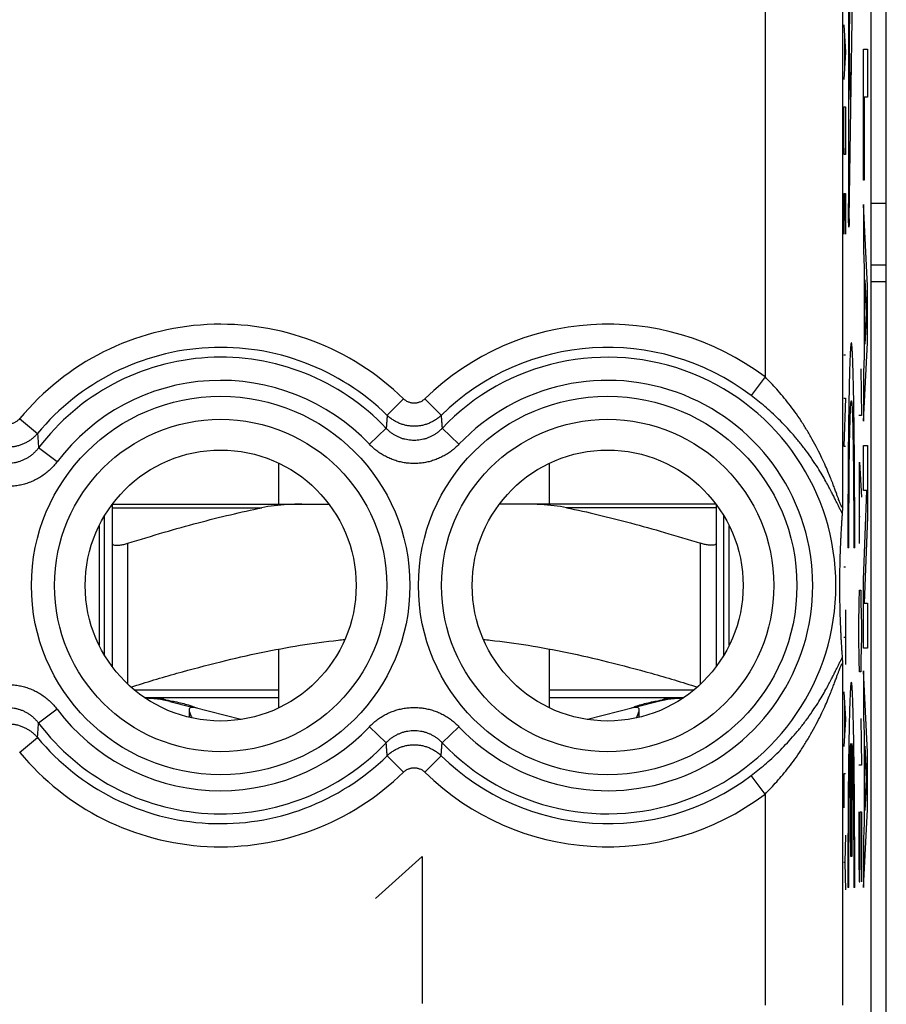
# Model space of a CAD drawing. Units: millimetres. Extents: x -22.3 to 22.5, y -24.8 to 24.2.
# Drawn here: x -11 to 0.2, y -17.8 to -5.1 of the extents above; entities that cross this region are included whole.
import ezdxf

# ---------------------------------------------------------------- set-up
doc = ezdxf.new("R2010")
doc.units = ezdxf.units.MM
doc.header["$LTSCALE"] = 36.425481
doc.layers.get('0').update_dxf_attribs({"linetype": 'CONTINUOUS'})

msp = doc.modelspace()

# ---------------------------------------------------------------- linework, layer by layer
at = {"color": 0, "linetype": 'CONTINUOUS'}
for p, q in [((-0.046, 21.744), (-0.046, -22.339)), ((0.154, -22.18), (0.154, 21.585)), ((-0.046, -7.46), (0.154, -7.46)), ((-0.046, -8.472), (0.154, -8.472)), ((-7.696, -11.348), (-7.696, -10.817)), ((-4.196, -11.348), (-4.196, -10.817)), ((-9.846, -11.348), (-7.046, -11.348)), ((-9.846, -11.348), (-9.846, -13.448)), ((-2.046, -11.348), (-4.846, -11.348)), ((-2.046, -11.348), (-2.046, -13.448)), ((-9.946, -13.299), (-9.946, -11.496)), ((-1.946, -13.299), (-1.946, -11.496)), ((-7.696, -13.979), (-7.696, -13.219)), ((-4.196, -13.979), (-4.196, -13.219)), ((-7.696, -13.848), (-9.426, -13.848)), ((-2.466, -13.848), (-4.196, -13.848)), ((-9.104, -13.896), (-8.814, -13.97)), ((-8.187, -14.128), (-8.792, -13.975)), ((-3.1, -13.975), (-3.705, -14.128)), ((-2.788, -13.896), (-3.078, -13.97)), ((-8.853, -14.004), (-8.853, -14.1)), ((-3.039, -14.1), (-3.039, -14.004)), ((-0.142, -16.026), (-0.127, -16.012))]:
    msp.add_line(p, q, dxfattribs=at)
at = {"color": 9, "linetype": 'CONTINUOUS'}
for p, q in [((-0.413, 0.379), (-0.413, -11.374)), ((-0.335, -0.531), (-0.335, -7.465)), ((-1.413, -1.291), (-1.413, -9.704)), ((-0.325, -7.66), (-0.275, -4.22)), ((-0.311, -4.543), (-0.326, -5.257)), ((-0.395, -5.156), (-0.372, -5.509)), ((-0.388, -5.274), (-0.388, -5.744)), ((-0.326, -5.405), (-0.311, -6.12)), ((-0.142, -5.469), (-0.091, -5.469)), ((-0.142, -7.164), (-0.142, -5.469)), ((-0.091, -5.469), (-0.091, -6.091)), ((-0.372, -5.509), (-0.395, -5.862)), ((-0.091, -6.091), (-0.133, -6.091)), ((-0.133, -6.091), (-0.133, -7.164)), ((-0.395, -6.215), (-0.372, -6.215)), ((-0.395, -6.656), (-0.395, -6.215)), ((-0.372, -6.215), (-0.372, -6.656)), ((-0.391, -6.832), (-0.395, -6.656)), ((-0.372, -6.656), (-0.375, -6.832)), ((-0.375, -6.832), (-0.391, -6.832)), ((-0.133, -7.164), (-0.142, -7.164)), ((-0.395, -7.332), (-0.372, -7.332)), ((-0.395, -7.332), (-0.395, -7.861)), ((-0.382, -7.685), (-0.382, -7.332)), ((-0.372, -7.332), (-0.372, -7.861)), ((-0.091, -8.525), (-0.142, -7.477)), ((-0.142, -7.477), (-0.142, -8.072)), ((-0.142, -8.072), (-0.131, -8.288)), ((-0.046, -8.257), (0.154, -8.257)), ((-0.131, -8.288), (-0.131, -9.437)), ((-0.123, -8.449), (-0.101, -8.879)), ((-0.123, -9.281), (-0.123, -8.449)), ((-0.091, -9.265), (-0.091, -8.525)), ((-0.101, -8.879), (-0.123, -9.281)), ((-0.142, -10.273), (-0.091, -9.265)), ((-0.395, -9.42), (-0.372, -9.42)), ((-0.131, -9.437), (-0.142, -9.646)), ((-0.177, -9.598), (-0.168, -10.2)), ((-0.142, -9.646), (-0.142, -10.273)), ((-1.413, -9.704), (-1.593, -9.943)), ((-6.085, -9.986), (-6.294, -10.199)), ((-5.807, -9.986), (-5.598, -10.199)), ((-0.395, -9.979), (-0.372, -9.979)), ((-0.372, -9.979), (-0.395, -10.596)), ((-11.043, -10.242), (-10.813, -10.433)), ((-0.168, -10.2), (-0.201, -10.2)), ((-6.524, -10.573), (-6.307, -10.367)), ((-5.368, -10.573), (-5.585, -10.367)), ((-10.56, -10.8), (-10.799, -10.62)), ((-0.395, -10.596), (-0.372, -10.596)), ((-0.142, -10.59), (-0.091, -10.59)), ((-0.142, -11.172), (-0.142, -10.59)), ((-0.091, -10.59), (-0.091, -11.514)), ((-0.194, -10.803), (-0.168, -11.255)), ((-0.194, -11.857), (-0.194, -10.803)), ((-0.099, -11.172), (-0.142, -11.172)), ((-0.142, -12.325), (-0.099, -11.172)), ((-9.846, -11.393), (-7.915, -11.393)), ((-2.046, -11.393), (-3.977, -11.393)), ((-0.201, -11.506), (-0.184, -11.506)), ((-0.091, -11.514), (-0.131, -12.626)), ((-10.016, -11.625), (-10.016, -13.17)), ((-1.876, -13.17), (-1.876, -11.625)), ((-9.646, -13.671), (-9.646, -11.853)), ((-2.246, -13.671), (-2.246, -11.853)), ((-0.329, -11.913), (-0.342, -11.913)), ((-0.253, -11.913), (-0.267, -11.913)), ((-0.395, -12.155), (-0.372, -12.155)), ((-0.142, -13.209), (-0.142, -12.325)), ((-0.196, -12.611), (-0.192, -12.46)), ((-0.192, -12.46), (-0.177, -12.46)), ((-0.177, -12.46), (-0.173, -12.611)), ((-0.372, -12.713), (-0.372, -13.419)), ((-0.201, -12.912), (-0.196, -12.611)), ((-0.173, -12.611), (-0.168, -12.912)), ((-0.131, -12.626), (-0.091, -12.626)), ((-0.091, -12.626), (-0.091, -13.209)), ((-0.201, -13.062), (-0.201, -12.912)), ((-0.168, -12.912), (-0.168, -13.062)), ((-0.395, -13.066), (-0.372, -13.066)), ((-0.196, -13.364), (-0.201, -13.062)), ((-0.168, -13.062), (-0.173, -13.364)), ((-0.091, -13.209), (-0.142, -13.209)), ((-0.413, -13.421), (-0.413, -17.817)), ((-0.192, -13.514), (-0.196, -13.364)), ((-0.173, -13.364), (-0.177, -13.514)), ((-0.177, -13.514), (-0.192, -13.514)), ((-0.091, -14.551), (-0.142, -13.502)), ((-0.142, -13.502), (-0.142, -14.097)), ((-7.696, -13.748), (-9.56, -13.748)), ((-2.332, -13.748), (-4.196, -13.748)), ((-0.395, -13.772), (-0.372, -14.125)), ((-0.388, -13.889), (-0.388, -14.36)), ((-10.56, -13.996), (-10.799, -14.176)), ((-0.177, -14.117), (-0.168, -14.72)), ((-0.142, -14.097), (-0.131, -14.313)), ((-6.524, -14.222), (-6.307, -14.428)), ((-5.368, -14.222), (-5.585, -14.428)), ((-0.372, -14.125), (-0.395, -14.478)), ((-11.043, -14.553), (-10.813, -14.362)), ((-0.131, -14.313), (-0.131, -15.462)), ((-0.304, -15.898), (-0.304, -14.437)), ((-0.291, -14.437), (-0.291, -15.898)), ((-0.123, -14.474), (-0.101, -14.904)), ((-0.123, -15.306), (-0.123, -14.474)), ((-6.085, -14.81), (-6.294, -14.596)), ((-5.807, -14.81), (-5.598, -14.596)), ((-0.091, -15.29), (-0.091, -14.551)), ((-0.168, -14.72), (-0.201, -14.72)), ((-1.413, -15.091), (-1.593, -14.853)), ((-0.372, -14.83), (-0.395, -14.83)), ((-0.395, -14.83), (-0.395, -15.271)), ((-0.101, -14.904), (-0.123, -15.306)), ((-1.413, -15.091), (-1.413, -17.817)), ((-0.201, -15.322), (-0.201, -15.925)), ((-0.182, -15.322), (-0.168, -15.322)), ((-0.182, -15.925), (-0.182, -15.322)), ((-0.168, -15.322), (-0.168, -16.226)), ((-0.142, -16.298), (-0.091, -15.29)), ((-0.131, -15.462), (-0.142, -15.671)), ((-0.372, -15.624), (-0.382, -15.977)), ((-0.142, -15.671), (-0.142, -16.298)), ((-6.446, -16.441), (-5.843, -15.898)), ((-5.843, -15.898), (-5.843, -17.798)), ((-0.291, -15.898), (-0.304, -15.898)), ((-0.382, -15.977), (-0.395, -15.977)), ((-0.382, -15.977), (-0.372, -16.33)), ((-0.201, -15.925), (-0.196, -16.226)), ((-0.187, -16.226), (-0.182, -15.925)), ((-0.196, -16.226), (-0.187, -16.226)), ((-0.329, -16.298), (-0.342, -16.298)), ((-0.253, -16.298), (-0.267, -16.298))]:
    msp.add_line(p, q, dxfattribs=at)
for centre, radius in [((-8.446, -12.398), 2.445), ((-3.446, -12.398), 2.445), ((-8.446, -12.398), 2.147), ((-3.446, -12.398), 2.147)]:
    msp.add_circle(centre, radius, dxfattribs=at)
at = {"color": 0, "linetype": 'CONTINUOUS'}
for centre in [(-8.446, -12.398), (-3.446, -12.398)]:
    msp.add_circle(centre, 1.75, dxfattribs=at)
at = {"color": 9, "linetype": 'CONTINUOUS'}
for centre, radius, start, end in [((-8.446, -12.398), 3.375, 45.6156, 140.3015), ((-3.446, -12.398), 3.375, 52.9527, 134.3844), ((-8.446, -12.398), 3.076, 45.6156, 140.3015), ((-3.446, -12.398), 3.076, 52.9527, 134.3844), ((-8.446, -12.398), 2.949, 43.5102, 142.9183), ((-3.446, -12.398), 2.949, 223.5102, 136.4898), ((-8.446, -12.398), 2.65, 43.5102, 142.9183), ((-3.446, -12.398), 2.65, 223.5102, 136.4898), ((-8.446, -12.398), 2.65, 217.0817, 316.4898), ((-8.446, -12.398), 2.949, 217.0817, 316.4898), ((-8.446, -12.398), 3.076, 219.6985, 314.3844), ((-8.446, -12.398), 3.375, 219.6985, 314.3844), ((-3.446, -12.398), 3.076, 225.6156, 307.0473), ((-3.446, -12.398), 3.375, 225.6156, 307.0473)]:
    msp.add_arc(centre, radius, start, end, dxfattribs=at)
at = {"color": 0, "linetype": 'CONTINUOUS'}
for centre, start, end in [((-9.496, -15.448), 75.8113, 87.3915), ((-2.396, -15.448), 92.6086, 104.1887)]:
    msp.add_arc(centre, 1.6, start, end, dxfattribs=at)
at = {"color": 9, "linetype": 'CONTINUOUS'}
for points in [[(-0.326, -5.257, 11.298), (-0.326, -5.261, 11.302), (-0.326, -5.268, 11.309), (-0.326, -5.28, 11.319), (-0.326, -5.294, 11.326), (-0.326, -5.308, 11.33), (-0.326, -5.324, 11.333), (-0.326, -5.339, 11.333), (-0.326, -5.354, 11.33), (-0.326, -5.369, 11.326), (-0.326, -5.383, 11.319), (-0.326, -5.395, 11.309), (-0.326, -5.402, 11.302), (-0.326, -5.405, 11.298)], [(-0.325, -7.66, 11.278), (-0.326, -7.684, 11.298), (-0.327, -7.725, 11.345), (-0.328, -7.763, 11.431), (-0.33, -7.773, 11.524), (-0.331, -7.755, 11.616), (-0.333, -7.71, 11.699), (-0.334, -7.642, 11.764), (-0.335, -7.557, 11.805), (-0.335, -7.496, 11.815), (-0.335, -7.465, 11.815)], [(-0.253, -11.913, 7.154), (-0.253, -11.856, 7.152), (-0.253, -11.741, 7.151), (-0.254, -11.571, 7.162), (-0.254, -11.401, 7.184), (-0.255, -11.233, 7.217), (-0.255, -11.068, 7.261), (-0.256, -10.906, 7.317), (-0.257, -10.748, 7.383), (-0.259, -10.595, 7.46), (-0.26, -10.447, 7.546), (-0.262, -10.306, 7.643), (-0.264, -10.171, 7.748), (-0.266, -10.044, 7.863), (-0.268, -9.924, 7.985), (-0.27, -9.814, 8.116), (-0.273, -9.712, 8.253), (-0.275, -9.619, 8.397), (-0.278, -9.537, 8.547), (-0.28, -9.465, 8.702), (-0.283, -9.403, 8.862), (-0.286, -9.352, 9.025), (-0.289, -9.312, 9.192), (-0.292, -9.284, 9.36), (-0.295, -9.266, 9.531), (-0.298, -9.261, 9.702), (-0.301, -9.266, 9.873), (-0.304, -9.284, 10.043), (-0.307, -9.312, 10.211), (-0.31, -9.352, 10.378), (-0.313, -9.403, 10.541), (-0.315, -9.465, 10.701), (-0.318, -9.537, 10.856), (-0.321, -9.619, 11.006), (-0.323, -9.712, 11.15), (-0.326, -9.814, 11.287), (-0.328, -9.924, 11.418), (-0.33, -10.044, 11.54), (-0.332, -10.171, 11.655), (-0.334, -10.306, 11.76), (-0.336, -10.447, 11.857), (-0.337, -10.595, 11.943), (-0.338, -10.748, 12.02), (-0.34, -10.906, 12.086), (-0.34, -11.068, 12.142), (-0.341, -11.233, 12.186), (-0.342, -11.401, 12.219), (-0.342, -11.571, 12.241), (-0.342, -11.741, 12.252), (-0.342, -11.856, 12.251), (-0.342, -11.913, 12.249)], [(-0.329, -11.913, 11.498), (-0.329, -11.868, 11.501), (-0.329, -11.779, 11.502), (-0.329, -11.647, 11.495), (-0.329, -11.514, 11.478), (-0.328, -11.384, 11.451), (-0.328, -11.256, 11.415), (-0.327, -11.131, 11.369), (-0.326, -11.01, 11.314), (-0.325, -10.893, 11.25), (-0.324, -10.781, 11.178), (-0.322, -10.675, 11.098), (-0.321, -10.574, 11.01), (-0.319, -10.481, 10.915), (-0.317, -10.395, 10.813), (-0.315, -10.317, 10.706), (-0.313, -10.247, 10.593), (-0.311, -10.185, 10.474), (-0.309, -10.133, 10.352), (-0.307, -10.089, 10.226), (-0.305, -10.055, 10.098), (-0.303, -10.031, 9.967), (-0.3, -10.016, 9.835), (-0.298, -10.011, 9.702), (-0.296, -10.016, 9.568), (-0.293, -10.031, 9.436), (-0.291, -10.055, 9.305), (-0.289, -10.089, 9.177), (-0.287, -10.133, 9.051), (-0.284, -10.185, 8.929), (-0.282, -10.247, 8.811), (-0.28, -10.317, 8.697), (-0.278, -10.395, 8.59), (-0.277, -10.481, 8.488), (-0.275, -10.574, 8.393), (-0.274, -10.675, 8.305), (-0.272, -10.781, 8.225), (-0.271, -10.893, 8.153), (-0.27, -11.01, 8.089), (-0.269, -11.131, 8.034), (-0.268, -11.256, 7.989), (-0.267, -11.384, 7.952), (-0.267, -11.514, 7.925), (-0.267, -11.647, 7.908), (-0.266, -11.779, 7.901), (-0.266, -11.868, 7.902), (-0.267, -11.913, 7.905)], [(-0.253, -16.298, 7.154), (-0.253, -16.241, 7.152), (-0.253, -16.127, 7.151), (-0.254, -15.956, 7.162), (-0.254, -15.786, 7.184), (-0.255, -15.618, 7.217), (-0.255, -15.453, 7.261), (-0.256, -15.291, 7.317), (-0.257, -15.133, 7.383), (-0.259, -14.98, 7.46), (-0.26, -14.832, 7.546), (-0.262, -14.691, 7.643), (-0.264, -14.556, 7.748), (-0.266, -14.429, 7.863), (-0.268, -14.31, 7.985), (-0.27, -14.199, 8.116), (-0.273, -14.097, 8.253), (-0.275, -14.005, 8.397), (-0.278, -13.922, 8.547), (-0.28, -13.85, 8.702), (-0.283, -13.788, 8.862), (-0.286, -13.737, 9.025), (-0.289, -13.697, 9.192), (-0.292, -13.669, 9.36), (-0.295, -13.651, 9.53), (-0.298, -13.646, 9.702), (-0.301, -13.651, 9.873), (-0.304, -13.669, 10.043), (-0.307, -13.697, 10.211), (-0.31, -13.737, 10.378), (-0.313, -13.788, 10.541), (-0.315, -13.85, 10.701), (-0.318, -13.922, 10.856), (-0.321, -14.005, 11.006), (-0.323, -14.097, 11.15), (-0.326, -14.199, 11.287), (-0.328, -14.31, 11.418), (-0.33, -14.429, 11.54), (-0.332, -14.556, 11.655), (-0.334, -14.691, 11.76), (-0.336, -14.832, 11.857), (-0.337, -14.98, 11.943), (-0.338, -15.133, 12.02), (-0.34, -15.291, 12.086), (-0.34, -15.453, 12.142), (-0.341, -15.618, 12.186), (-0.342, -15.786, 12.219), (-0.342, -15.956, 12.241), (-0.342, -16.127, 12.252), (-0.342, -16.241, 12.251), (-0.342, -16.298, 12.249)], [(-0.329, -16.298, 11.498), (-0.329, -16.253, 11.501), (-0.329, -16.163, 11.502), (-0.329, -16.029, 11.495), (-0.329, -15.896, 11.477), (-0.328, -15.765, 11.45), (-0.328, -15.636, 11.413), (-0.327, -15.51, 11.366), (-0.326, -15.388, 11.31), (-0.325, -15.27, 11.246), (-0.324, -15.158, 11.172), (-0.322, -15.051, 11.091), (-0.321, -14.951, 11.001), (-0.319, -14.857, 10.905), (-0.317, -14.771, 10.802), (-0.315, -14.693, 10.693), (-0.313, -14.624, 10.578), (-0.311, -14.563, 10.458), (-0.309, -14.511, 10.334), (-0.307, -14.468, 10.207), (-0.305, -14.446, 10.12), (-0.304, -14.437, 10.076)], [(-0.291, -14.437, 9.327), (-0.291, -14.446, 9.283), (-0.289, -14.468, 9.196), (-0.287, -14.511, 9.069), (-0.285, -14.563, 8.945), (-0.283, -14.624, 8.825), (-0.281, -14.693, 8.71), (-0.279, -14.771, 8.601), (-0.277, -14.857, 8.498), (-0.275, -14.951, 8.402), (-0.274, -15.051, 8.312), (-0.272, -15.158, 8.231), (-0.271, -15.27, 8.157), (-0.27, -15.388, 8.093), (-0.269, -15.51, 8.037), (-0.268, -15.636, 7.99), (-0.267, -15.765, 7.953), (-0.267, -15.896, 7.926), (-0.267, -16.029, 7.908), (-0.266, -16.163, 7.901), (-0.266, -16.253, 7.902), (-0.267, -16.298, 7.905)]]:
    msp.add_open_spline(points, degree=3, dxfattribs=at)
for points, knots in [([(-0.413, -11.374), (-0.413, -11.377), (-0.413, -11.38), (-0.414, -11.385), (-0.418, -11.387), (-0.421, -11.383), (-0.425, -11.378), (-0.429, -11.368), (-0.435, -11.355), (-0.443, -11.337), (-0.452, -11.313), (-0.463, -11.283), (-0.476, -11.246), (-0.492, -11.203), (-0.511, -11.152), (-0.533, -11.092), (-0.56, -11.022), (-0.593, -10.942), (-0.632, -10.851), (-0.68, -10.747), (-0.737, -10.632), (-0.802, -10.509), (-0.874, -10.386), (-0.949, -10.267), (-1.026, -10.155), (-1.104, -10.051), (-1.182, -9.954), (-1.259, -9.864), (-1.336, -9.781), (-1.387, -9.729), (-1.413, -9.704)], [0, 0, 0, 0, 0.003366, 0.005464, 0.006672, 0.008477, 0.01178, 0.016861, 0.024049, 0.033873, 0.046693, 0.062729, 0.082121, 0.105211, 0.132551, 0.164691, 0.202102, 0.245236, 0.294773, 0.352082, 0.418017, 0.488846, 0.56194, 0.633054, 0.70162, 0.767182, 0.829771, 0.889357, 0.946051, 1, 1, 1, 1]), ([(-5.807, -9.986), (-5.811, -9.99), (-5.821, -9.999), (-5.836, -10.01), (-5.853, -10.02), (-5.871, -10.028), (-5.889, -10.035), (-5.908, -10.039), (-5.927, -10.042), (-5.946, -10.043), (-5.965, -10.042), (-5.984, -10.039), (-6.003, -10.035), (-6.021, -10.028), (-6.039, -10.02), (-6.055, -10.01), (-6.071, -9.999), (-6.081, -9.99), (-6.085, -9.986)], [0, 0, 0, 0, 0.062647, 0.125243, 0.187789, 0.250292, 0.312758, 0.375195, 0.437612, 0.500019, 0.562425, 0.624841, 0.687278, 0.749743, 0.812246, 0.874793, 0.937387, 1, 1, 1, 1]), ([(-0.416, -11.463), (-0.418, -11.46), (-0.423, -11.452), (-0.431, -11.438), (-0.441, -11.42), (-0.452, -11.396), (-0.467, -11.367), (-0.483, -11.332), (-0.503, -11.291), (-0.527, -11.243), (-0.555, -11.187), (-0.589, -11.122), (-0.629, -11.049), (-0.677, -10.965), (-0.735, -10.87), (-0.804, -10.765), (-0.882, -10.655), (-0.967, -10.546), (-1.055, -10.441), (-1.145, -10.342), (-1.235, -10.25), (-1.326, -10.164), (-1.415, -10.085), (-1.504, -10.011), (-1.563, -9.965), (-1.593, -9.943)], [0, 0, 0, 0, 0.00591, 0.013982, 0.02463, 0.038131, 0.054631, 0.074332, 0.097653, 0.125129, 0.15727, 0.194531, 0.237415, 0.286823, 0.344206, 0.409645, 0.479787, 0.552091, 0.62284, 0.691679, 0.758151, 0.822255, 0.883893, 0.943116, 1, 1, 1, 1]), ([(-11.043, -10.242), (-11.047, -10.247), (-11.055, -10.256), (-11.069, -10.268), (-11.083, -10.279), (-11.099, -10.289), (-11.115, -10.297), (-11.133, -10.304), (-11.15, -10.309), (-11.168, -10.313), (-11.187, -10.314), (-11.205, -10.314), (-11.223, -10.313), (-11.242, -10.309), (-11.259, -10.304), (-11.276, -10.297), (-11.293, -10.289), (-11.309, -10.279), (-11.323, -10.268), (-11.337, -10.256), (-11.345, -10.247), (-11.349, -10.242)], [0, 0, 0, 0, 0.052821, 0.105589, 0.158303, 0.210969, 0.263589, 0.316169, 0.368718, 0.421243, 0.473753, 0.526259, 0.57877, 0.631296, 0.683847, 0.73643, 0.789052, 0.841719, 0.894436, 0.947205, 1, 1, 1, 1]), ([(-6.294, -10.199), (-6.296, -10.218), (-6.299, -10.255), (-6.303, -10.311), (-6.306, -10.348), (-6.307, -10.367)], [0, 0, 0, 0, 0.327858, 0.661092, 1, 1, 1, 1]), ([(-5.598, -10.199), (-5.609, -10.21), (-5.633, -10.232), (-5.672, -10.26), (-5.714, -10.284), (-5.758, -10.305), (-5.803, -10.321), (-5.85, -10.332), (-5.898, -10.339), (-5.946, -10.341), (-5.994, -10.339), (-6.042, -10.332), (-6.089, -10.321), (-6.134, -10.305), (-6.178, -10.284), (-6.22, -10.26), (-6.259, -10.232), (-6.283, -10.21), (-6.294, -10.199)], [0, 0, 0, 0, 0.062498, 0.124998, 0.187497, 0.249997, 0.312498, 0.374998, 0.437498, 0.499998, 0.562499, 0.624999, 0.687499, 0.749999, 0.812499, 0.874999, 0.937497, 1, 1, 1, 1]), ([(-5.598, -10.199), (-5.596, -10.218), (-5.593, -10.255), (-5.589, -10.311), (-5.586, -10.348), (-5.585, -10.367)], [0, 0, 0, 0, 0.327858, 0.661092, 1, 1, 1, 1]), ([(-5.585, -10.367), (-5.594, -10.377), (-5.613, -10.396), (-5.645, -10.422), (-5.678, -10.446), (-5.713, -10.466), (-5.75, -10.484), (-5.787, -10.499), (-5.826, -10.51), (-5.866, -10.518), (-5.906, -10.523), (-5.946, -10.525), (-5.986, -10.523), (-6.026, -10.518), (-6.066, -10.51), (-6.105, -10.499), (-6.143, -10.484), (-6.179, -10.466), (-6.214, -10.446), (-6.247, -10.422), (-6.279, -10.396), (-6.298, -10.377), (-6.307, -10.367)], [0, 0, 0, 0, 0.050098, 0.100359, 0.150658, 0.200872, 0.250916, 0.300821, 0.350672, 0.400506, 0.450304, 0.50007, 0.549837, 0.599638, 0.649467, 0.699311, 0.749221, 0.799287, 0.849511, 0.899787, 0.949991, 1, 1, 1, 1]), ([(-10.813, -10.433), (-10.823, -10.445), (-10.843, -10.467), (-10.877, -10.498), (-10.914, -10.526), (-10.954, -10.55), (-10.995, -10.57), (-11.038, -10.586), (-11.082, -10.599), (-11.127, -10.607), (-11.173, -10.612), (-11.219, -10.612), (-11.265, -10.607), (-11.31, -10.599), (-11.354, -10.586), (-11.397, -10.57), (-11.438, -10.55), (-11.478, -10.526), (-11.514, -10.498), (-11.549, -10.467), (-11.569, -10.445), (-11.579, -10.433)], [0, 0, 0, 0, 0.05263, 0.105261, 0.157892, 0.210523, 0.263155, 0.315787, 0.368419, 0.421051, 0.473683, 0.526315, 0.578947, 0.631578, 0.68421, 0.736842, 0.789474, 0.842105, 0.894736, 0.947366, 1, 1, 1, 1]), ([(-10.813, -10.433), (-10.811, -10.453), (-10.808, -10.494), (-10.803, -10.556), (-10.8, -10.598), (-10.799, -10.62)], [0, 0, 0, 0, 0.325931, 0.659067, 1, 1, 1, 1]), ([(-10.799, -10.62), (-10.807, -10.631), (-10.825, -10.653), (-10.854, -10.683), (-10.886, -10.711), (-10.92, -10.736), (-10.956, -10.758), (-10.993, -10.777), (-11.032, -10.793), (-11.072, -10.805), (-11.113, -10.814), (-11.154, -10.819), (-11.196, -10.821), (-11.238, -10.819), (-11.279, -10.814), (-11.32, -10.805), (-11.36, -10.793), (-11.399, -10.777), (-11.436, -10.758), (-11.472, -10.736), (-11.506, -10.711), (-11.538, -10.683), (-11.567, -10.653), (-11.585, -10.631), (-11.593, -10.62)], [0, 0, 0, 0, 0.045756, 0.091632, 0.137504, 0.183248, 0.228791, 0.274168, 0.31946, 0.364697, 0.409869, 0.454985, 0.500071, 0.545158, 0.590277, 0.635451, 0.680684, 0.725969, 0.771351, 0.816916, 0.862674, 0.908522, 0.954338, 1, 1, 1, 1]), ([(-5.368, -10.573), (-5.383, -10.589), (-5.414, -10.619), (-5.464, -10.66), (-5.517, -10.697), (-5.573, -10.73), (-5.632, -10.758), (-5.692, -10.781), (-5.754, -10.799), (-5.817, -10.812), (-5.882, -10.82), (-5.946, -10.823), (-6.011, -10.82), (-6.075, -10.812), (-6.138, -10.799), (-6.2, -10.781), (-6.26, -10.758), (-6.319, -10.73), (-6.375, -10.697), (-6.428, -10.66), (-6.478, -10.619), (-6.509, -10.589), (-6.524, -10.573)], [0, 0, 0, 0, 0.049933, 0.100094, 0.150329, 0.200514, 0.250563, 0.300501, 0.350408, 0.400316, 0.450203, 0.500061, 0.549923, 0.599812, 0.649717, 0.69962, 0.749565, 0.799636, 0.849834, 0.900047, 0.950152, 1, 1, 1, 1]), ([(-10.56, -10.8), (-10.574, -10.818), (-10.602, -10.852), (-10.649, -10.9), (-10.7, -10.945), (-10.754, -10.984), (-10.812, -11.019), (-10.872, -11.049), (-10.934, -11.074), (-10.998, -11.093), (-11.063, -11.107), (-11.129, -11.116), (-11.196, -11.118), (-11.263, -11.116), (-11.329, -11.107), (-11.394, -11.093), (-11.458, -11.074), (-11.52, -11.049), (-11.58, -11.019), (-11.638, -10.984), (-11.692, -10.945), (-11.743, -10.9), (-11.79, -10.852), (-11.818, -10.818), (-11.832, -10.8)], [0, 0, 0, 0, 0.045532, 0.091255, 0.13702, 0.182704, 0.228231, 0.273633, 0.318984, 0.364311, 0.409596, 0.45484, 0.500063, 0.545287, 0.590534, 0.635823, 0.681147, 0.726493, 0.771902, 0.817453, 0.863152, 0.908895, 0.954559, 1, 1, 1, 1]), ([(-1.593, -14.853), (-1.563, -14.831), (-1.504, -14.784), (-1.415, -14.711), (-1.325, -14.631), (-1.235, -14.545), (-1.145, -14.453), (-1.055, -14.353), (-0.966, -14.248), (-0.882, -14.139), (-0.804, -14.029), (-0.735, -13.925), (-0.677, -13.83), (-0.628, -13.746), (-0.588, -13.672), (-0.555, -13.608), (-0.527, -13.552), (-0.503, -13.504), (-0.483, -13.463), (-0.467, -13.428), (-0.452, -13.399), (-0.441, -13.376), (-0.431, -13.357), (-0.423, -13.343), (-0.418, -13.336), (-0.416, -13.333)], [0, 0, 0, 0, 0.056938, 0.11622, 0.177921, 0.242092, 0.308647, 0.377578, 0.448742, 0.520607, 0.590843, 0.656348, 0.713655, 0.762987, 0.805799, 0.842994, 0.875083, 0.902514, 0.925792, 0.945455, 0.961919, 0.975391, 0.986021, 0.994089, 1, 1, 1, 1]), ([(-1.413, -15.091), (-1.387, -15.066), (-1.336, -15.014), (-1.259, -14.931), (-1.182, -14.841), (-1.104, -14.744), (-1.026, -14.64), (-0.949, -14.527), (-0.874, -14.408), (-0.802, -14.285), (-0.736, -14.163), (-0.679, -14.048), (-0.632, -13.944), (-0.593, -13.853), (-0.56, -13.773), (-0.533, -13.703), (-0.511, -13.644), (-0.492, -13.592), (-0.476, -13.549), (-0.463, -13.513), (-0.452, -13.483), (-0.443, -13.459), (-0.435, -13.44), (-0.429, -13.427), (-0.425, -13.418), (-0.421, -13.412), (-0.418, -13.409), (-0.414, -13.411), (-0.413, -13.415), (-0.413, -13.419), (-0.413, -13.421)], [0, 0, 0, 0, 0.053992, 0.110731, 0.170368, 0.233014, 0.298648, 0.367312, 0.438807, 0.511385, 0.582411, 0.648363, 0.70559, 0.755064, 0.798126, 0.835481, 0.867576, 0.894877, 0.917931, 0.93729, 0.953298, 0.9661, 0.975922, 0.983117, 0.988204, 0.991515, 0.993325, 0.994533, 0.996632, 1, 1, 1, 1]), ([(-11.832, -13.996), (-11.818, -13.978), (-11.79, -13.943), (-11.743, -13.895), (-11.692, -13.851), (-11.637, -13.811), (-11.58, -13.776), (-11.52, -13.746), (-11.458, -13.721), (-11.394, -13.702), (-11.329, -13.688), (-11.263, -13.68), (-11.196, -13.677), (-11.129, -13.68), (-11.063, -13.688), (-10.998, -13.702), (-10.934, -13.721), (-10.872, -13.746), (-10.812, -13.776), (-10.754, -13.811), (-10.7, -13.851), (-10.649, -13.895), (-10.602, -13.943), (-10.574, -13.978), (-10.56, -13.996)], [0, 0, 0, 0, 0.045532, 0.091255, 0.13702, 0.182704, 0.228231, 0.273633, 0.318984, 0.364311, 0.409596, 0.45484, 0.500063, 0.545287, 0.590534, 0.635823, 0.681147, 0.726493, 0.771902, 0.817453, 0.863152, 0.908895, 0.954559, 1, 1, 1, 1]), ([(-9.249, -13.848), (-9.248, -13.848), (-9.245, -13.848), (-9.24, -13.849), (-9.232, -13.851), (-9.222, -13.853), (-9.211, -13.857), (-9.195, -13.861), (-9.175, -13.867), (-9.16, -13.873), (-9.154, -13.875)], [0, 0, 0, 0, 0.029368, 0.08661, 0.167986, 0.269716, 0.38794, 0.518485, 0.799568, 1, 1, 1, 1]), ([(-2.643, -13.848), (-2.644, -13.848), (-2.647, -13.848), (-2.652, -13.849), (-2.66, -13.851), (-2.669, -13.853), (-2.681, -13.856), (-2.697, -13.861), (-2.717, -13.867), (-2.732, -13.873), (-2.738, -13.875)], [0, 0, 0, 0, 0.029377, 0.086645, 0.168017, 0.269665, 0.387725, 0.518158, 0.799459, 1, 1, 1, 1]), ([(-11.593, -14.176), (-11.585, -14.164), (-11.567, -14.143), (-11.538, -14.112), (-11.506, -14.084), (-11.472, -14.059), (-11.436, -14.037), (-11.399, -14.018), (-11.36, -14.002), (-11.32, -13.99), (-11.279, -13.981), (-11.238, -13.976), (-11.196, -13.974), (-11.154, -13.976), (-11.113, -13.981), (-11.072, -13.99), (-11.032, -14.002), (-10.993, -14.018), (-10.956, -14.037), (-10.92, -14.059), (-10.886, -14.084), (-10.854, -14.112), (-10.825, -14.143), (-10.807, -14.164), (-10.799, -14.176)], [0, 0, 0, 0, 0.045756, 0.091632, 0.137504, 0.183248, 0.228791, 0.274168, 0.31946, 0.364697, 0.409869, 0.454985, 0.500071, 0.545158, 0.590277, 0.635451, 0.680684, 0.725969, 0.771351, 0.816916, 0.862674, 0.908522, 0.954338, 1, 1, 1, 1]), ([(-6.524, -14.222), (-6.509, -14.207), (-6.478, -14.176), (-6.428, -14.135), (-6.375, -14.098), (-6.319, -14.065), (-6.26, -14.037), (-6.2, -14.014), (-6.138, -13.996), (-6.075, -13.983), (-6.01, -13.975), (-5.946, -13.972), (-5.881, -13.975), (-5.817, -13.983), (-5.754, -13.996), (-5.692, -14.014), (-5.631, -14.037), (-5.573, -14.065), (-5.517, -14.098), (-5.464, -14.135), (-5.414, -14.177), (-5.383, -14.207), (-5.368, -14.222)], [0, 0, 0, 0, 0.049933, 0.100094, 0.150329, 0.200514, 0.250563, 0.300501, 0.350408, 0.400316, 0.450203, 0.500061, 0.549923, 0.599812, 0.649717, 0.69962, 0.749565, 0.799636, 0.849834, 0.900047, 0.950152, 1, 1, 1, 1]), ([(-11.579, -14.362), (-11.569, -14.351), (-11.549, -14.328), (-11.514, -14.297), (-11.478, -14.27), (-11.438, -14.246), (-11.397, -14.225), (-11.354, -14.209), (-11.31, -14.196), (-11.265, -14.188), (-11.219, -14.184), (-11.173, -14.184), (-11.127, -14.188), (-11.082, -14.196), (-11.038, -14.209), (-10.995, -14.225), (-10.954, -14.246), (-10.914, -14.27), (-10.877, -14.297), (-10.843, -14.328), (-10.823, -14.351), (-10.813, -14.362)], [0, 0, 0, 0, 0.05263, 0.105261, 0.157892, 0.210523, 0.263155, 0.315787, 0.368419, 0.421051, 0.473683, 0.526315, 0.578947, 0.631578, 0.68421, 0.736842, 0.789474, 0.842105, 0.894736, 0.947366, 1, 1, 1, 1]), ([(-10.813, -14.362), (-10.811, -14.342), (-10.808, -14.301), (-10.803, -14.239), (-10.8, -14.197), (-10.799, -14.176)], [0, 0, 0, 0, 0.325931, 0.659067, 1, 1, 1, 1]), ([(-6.307, -14.428), (-6.298, -14.418), (-6.279, -14.399), (-6.247, -14.373), (-6.214, -14.35), (-6.179, -14.329), (-6.142, -14.311), (-6.105, -14.297), (-6.066, -14.285), (-6.026, -14.277), (-5.986, -14.272), (-5.946, -14.27), (-5.906, -14.272), (-5.866, -14.277), (-5.826, -14.285), (-5.787, -14.297), (-5.749, -14.311), (-5.713, -14.329), (-5.678, -14.35), (-5.645, -14.373), (-5.613, -14.399), (-5.594, -14.418), (-5.585, -14.428)], [0, 0, 0, 0, 0.050098, 0.100359, 0.150658, 0.200872, 0.250916, 0.300821, 0.350672, 0.400506, 0.450304, 0.50007, 0.549837, 0.599638, 0.649467, 0.699311, 0.749221, 0.799287, 0.849511, 0.899787, 0.949991, 1, 1, 1, 1]), ([(-6.294, -14.596), (-6.296, -14.578), (-6.299, -14.541), (-6.303, -14.485), (-6.306, -14.447), (-6.307, -14.428)], [0, 0, 0, 0, 0.327858, 0.661092, 1, 1, 1, 1]), ([(-6.294, -14.596), (-6.283, -14.585), (-6.259, -14.564), (-6.22, -14.535), (-6.178, -14.511), (-6.134, -14.491), (-6.089, -14.475), (-6.042, -14.463), (-5.994, -14.456), (-5.946, -14.454), (-5.898, -14.456), (-5.85, -14.463), (-5.803, -14.475), (-5.758, -14.491), (-5.714, -14.511), (-5.672, -14.535), (-5.633, -14.564), (-5.609, -14.585), (-5.598, -14.596)], [0, 0, 0, 0, 0.062498, 0.124998, 0.187497, 0.249997, 0.312498, 0.374998, 0.437498, 0.499998, 0.562499, 0.624999, 0.687499, 0.749999, 0.812499, 0.874999, 0.937497, 1, 1, 1, 1]), ([(-5.598, -14.596), (-5.596, -14.578), (-5.593, -14.541), (-5.589, -14.485), (-5.586, -14.447), (-5.585, -14.428)], [0, 0, 0, 0, 0.327858, 0.661092, 1, 1, 1, 1]), ([(-6.085, -14.81), (-6.081, -14.805), (-6.071, -14.796), (-6.055, -14.785), (-6.039, -14.775), (-6.021, -14.767), (-6.003, -14.761), (-5.984, -14.756), (-5.965, -14.753), (-5.946, -14.752), (-5.927, -14.753), (-5.908, -14.756), (-5.889, -14.761), (-5.871, -14.767), (-5.853, -14.775), (-5.836, -14.785), (-5.821, -14.796), (-5.811, -14.805), (-5.807, -14.81)], [0, 0, 0, 0, 0.062647, 0.125243, 0.187789, 0.250292, 0.312758, 0.375195, 0.437612, 0.500019, 0.562425, 0.624841, 0.687278, 0.749743, 0.812246, 0.874793, 0.937387, 1, 1, 1, 1])]:
    msp.add_open_spline(points, degree=3, knots=knots, dxfattribs=at)
at = {"color": 0, "linetype": 'CONTINUOUS'}
for points, knots in [([(-9.646, -11.853), (-9.49, -11.804), (-9.188, -11.712), (-8.746, -11.588), (-8.325, -11.482), (-8.05, -11.421), (-7.915, -11.393)], [0, 0, 0, 0, 0.274438, 0.528285, 0.768293, 1, 1, 1, 1]), ([(-7.397, -11.348), (-7.458, -11.348), (-7.578, -11.35), (-7.751, -11.365), (-7.862, -11.382), (-7.915, -11.393)], [0, 0, 0, 0, 0.354512, 0.687807, 1, 1, 1, 1]), ([(-3.977, -11.393), (-4.03, -11.382), (-4.141, -11.365), (-4.314, -11.35), (-4.434, -11.348), (-4.495, -11.348)], [0, 0, 0, 0, 0.312187, 0.645476, 1, 1, 1, 1]), ([(-3.977, -11.393), (-3.84, -11.421), (-3.564, -11.483), (-3.142, -11.589), (-2.701, -11.713), (-2.401, -11.804), (-2.246, -11.853)], [0, 0, 0, 0, 0.233753, 0.474622, 0.727905, 1, 1, 1, 1]), ([(-0.413, -11.374), (-0.413, -11.382), (-0.413, -11.397), (-0.414, -11.418), (-0.414, -11.436), (-0.415, -11.45), (-0.416, -11.459), (-0.416, -11.463)], [0, 0, 0, 0, 0.265951, 0.503486, 0.707485, 0.873802, 1, 1, 1, 1]), ([(-0.416, -11.463), (-0.417, -11.483), (-0.42, -11.523), (-0.424, -11.582), (-0.428, -11.639), (-0.431, -11.693), (-0.434, -11.745), (-0.436, -11.796), (-0.438, -11.844), (-0.44, -11.891), (-0.442, -11.937), (-0.444, -11.98), (-0.445, -12.023), (-0.446, -12.064), (-0.447, -12.103), (-0.448, -12.141), (-0.449, -12.178), (-0.45, -12.212), (-0.45, -12.245), (-0.45, -12.276), (-0.451, -12.306), (-0.451, -12.333), (-0.451, -12.359), (-0.451, -12.385), (-0.451, -12.41), (-0.451, -12.436), (-0.451, -12.462), (-0.451, -12.49), (-0.45, -12.519), (-0.45, -12.55), (-0.45, -12.583), (-0.449, -12.618), (-0.448, -12.655), (-0.447, -12.693), (-0.446, -12.732), (-0.445, -12.773), (-0.444, -12.815), (-0.442, -12.859), (-0.44, -12.905), (-0.438, -12.952), (-0.436, -13), (-0.434, -13.051), (-0.431, -13.103), (-0.427, -13.157), (-0.424, -13.214), (-0.42, -13.272), (-0.417, -13.312), (-0.416, -13.333)], [0, 0, 0, 0, 0.032897, 0.064427, 0.094692, 0.123776, 0.151755, 0.178698, 0.20467, 0.22973, 0.253928, 0.277309, 0.299908, 0.321746, 0.342832, 0.363154, 0.382674, 0.401329, 0.419018, 0.435618, 0.45112, 0.465718, 0.479693, 0.493306, 0.506799, 0.520414, 0.534392, 0.548997, 0.564517, 0.581146, 0.598861, 0.617539, 0.637083, 0.657428, 0.678537, 0.700398, 0.723019, 0.746423, 0.770645, 0.79573, 0.821727, 0.848699, 0.876704, 0.905751, 0.935903, 0.967285, 1, 1, 1, 1]), ([(-9.846, -11.853), (-9.846, -11.858), (-9.839, -11.871), (-9.816, -11.877), (-9.784, -11.88), (-9.744, -11.876), (-9.697, -11.867), (-9.663, -11.858), (-9.646, -11.853)], [0, 0, 0, 0, 0.074822, 0.17751, 0.324869, 0.515724, 0.743948, 1, 1, 1, 1]), ([(-2.046, -11.853), (-2.046, -11.858), (-2.053, -11.871), (-2.076, -11.877), (-2.108, -11.88), (-2.148, -11.876), (-2.195, -11.867), (-2.229, -11.858), (-2.246, -11.853)], [0, 0, 0, 0, 0.07482, 0.177504, 0.324871, 0.515714, 0.743944, 1, 1, 1, 1]), ([(-9.605, -13.709), (-9.408, -13.647), (-9.023, -13.532), (-8.462, -13.383), (-7.931, -13.261), (-7.424, -13.167), (-7.063, -13.118), (-6.869, -13.097), (-6.841, -13.094)], [0, 0, 0, 0, 0.218168, 0.424632, 0.614254, 0.794274, 0.969478, 1, 1, 1, 1]), ([(-5.051, -13.094), (-5.022, -13.097), (-4.829, -13.118), (-4.467, -13.167), (-3.961, -13.261), (-3.43, -13.383), (-2.869, -13.532), (-2.484, -13.647), (-2.287, -13.709)], [0, 0, 0, 0, 0.030618, 0.20582, 0.385751, 0.575348, 0.78177, 1, 1, 1, 1]), ([(-0.416, -13.333), (-0.416, -13.336), (-0.415, -13.345), (-0.414, -13.36), (-0.414, -13.377), (-0.413, -13.398), (-0.413, -13.413), (-0.413, -13.421)], [0, 0, 0, 0, 0.126198, 0.292515, 0.496514, 0.734049, 1, 1, 1, 1]), ([(-9.424, -13.849), (-9.403, -13.85), (-9.358, -13.852), (-9.29, -13.857), (-9.221, -13.865), (-9.176, -13.871), (-9.154, -13.875)], [0, 0, 0, 0, 0.231264, 0.495247, 0.753383, 1, 1, 1, 1]), ([(-2.738, -13.875), (-2.716, -13.871), (-2.671, -13.865), (-2.602, -13.857), (-2.534, -13.852), (-2.489, -13.85), (-2.468, -13.849)], [0, 0, 0, 0, 0.246739, 0.505105, 0.769234, 1, 1, 1, 1]), ([(-9.073, -13.89), (-9.061, -13.892), (-9.018, -13.901), (-8.947, -13.916), (-8.876, -13.937), (-8.832, -13.95), (-8.817, -13.955)], [0, 0, 0, 0, 0.140752, 0.501984, 0.821846, 1, 1, 1, 1]), ([(-8.821, -13.972), (-8.83, -13.973), (-8.849, -13.977), (-8.853, -13.995), (-8.853, -14.003)], [0, 0, 0, 0, 0.523297, 1, 1, 1, 1]), ([(-8.792, -13.975), (-8.797, -13.974), (-8.806, -13.973), (-8.816, -13.972), (-8.821, -13.972)], [0, 0, 0, 0, 0.469051, 1, 1, 1, 1]), ([(-8.815, -13.956), (-8.809, -13.958), (-8.798, -13.963), (-8.789, -13.968), (-8.783, -13.971)], [0, 0, 0, 0, 0.493989, 1, 1, 1, 1]), ([(-8.783, -13.971), (-8.776, -13.974), (-8.767, -13.978), (-8.753, -13.98), (-8.751, -13.981)], [0, 0, 0, 0, 0.790892, 1, 1, 1, 1]), ([(-3.141, -13.981), (-3.139, -13.98), (-3.125, -13.978), (-3.116, -13.974), (-3.109, -13.971)], [0, 0, 0, 0, 0.209106, 1, 1, 1, 1]), ([(-3.109, -13.971), (-3.103, -13.968), (-3.093, -13.962), (-3.081, -13.957), (-3.075, -13.955)], [0, 0, 0, 0, 0.471645, 1, 1, 1, 1]), ([(-3.071, -13.972), (-3.076, -13.972), (-3.086, -13.973), (-3.095, -13.974), (-3.1, -13.975)], [0, 0, 0, 0, 0.530949, 1, 1, 1, 1]), ([(-3.075, -13.955), (-3.06, -13.95), (-3.016, -13.937), (-2.945, -13.916), (-2.874, -13.901), (-2.831, -13.892), (-2.819, -13.89)], [0, 0, 0, 0, 0.178117, 0.498059, 0.859268, 1, 1, 1, 1]), ([(-3.039, -14.003), (-3.039, -13.995), (-3.043, -13.977), (-3.062, -13.973), (-3.071, -13.972)], [0, 0, 0, 0, 0.476764, 1, 1, 1, 1]), ([(-8.853, -14.003), (-8.853, -14.005), (-8.853, -14.023), (-8.84, -14.057), (-8.826, -14.09), (-8.818, -14.108)], [0, 0, 0, 0, 0.042999, 0.464927, 1, 1, 1, 1]), ([(-3.074, -14.108), (-3.066, -14.09), (-3.052, -14.057), (-3.039, -14.023), (-3.039, -14.005), (-3.039, -14.003)], [0, 0, 0, 0, 0.534289, 0.956844, 1, 1, 1, 1])]:
    msp.add_open_spline(points, degree=3, knots=knots, dxfattribs=at)
for points in [[(-9.154, -13.875), (-9.14, -13.878), (-9.126, -13.88), (-9.112, -13.883)], [(-9.112, -13.883), (-9.099, -13.885), (-9.086, -13.887), (-9.073, -13.89)], [(-8.817, -13.955), (-8.816, -13.955), (-8.816, -13.955), (-8.815, -13.956)], [(-2.819, -13.89), (-2.806, -13.887), (-2.793, -13.885), (-2.78, -13.883)], [(-2.78, -13.883), (-2.766, -13.88), (-2.752, -13.878), (-2.738, -13.875)]]:
    msp.add_open_spline(points, degree=3, dxfattribs=at)

doc.saveas('drawing.dxf')
